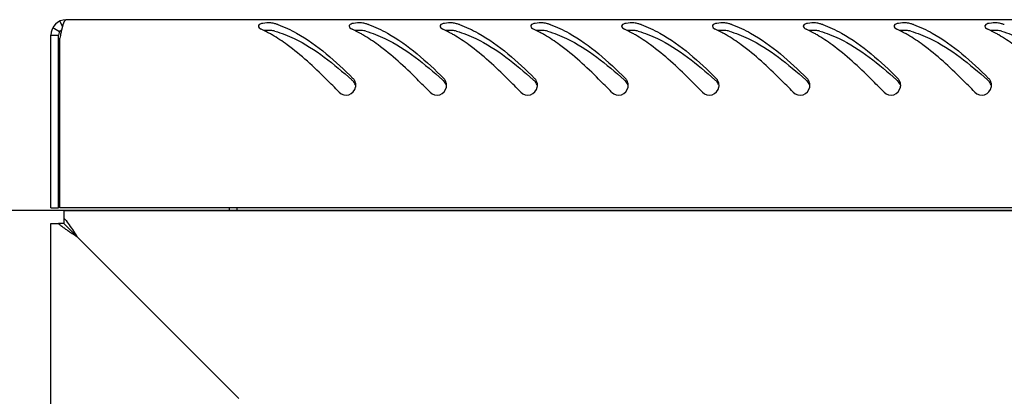
# Model space of a CAD drawing. Units: millimetres. Extents: x 0 to 594, y 0 to 420.
# Drawn here: x 404 to 419, y 291 to 297 of the extents above; entities that cross this region are included whole.
import ezdxf

# ---------------------------------------------------------------- set-up
doc = ezdxf.new("R2010")
doc.units = ezdxf.units.MM
doc.header["$LTSCALE"] = 32.67
doc.layers.get('0').update_dxf_attribs({"linetype": 'CONTINUOUS'})
doc.layers.add('07__ASM_ALL_ANNOTATION', color=7, linetype='CONTINUOUS')
doc.layers.add('ALL_AXES', color=7, linetype='CONTINUOUS')
doc.styles.get("Standard").update_dxf_attribs({"font": 'gost.ttf'})
doc.dimstyles.new('DIMSTYLE_5', dxfattribs={"dimtxt": 3.5, "dimasz": 4, "dimexe": 0.5, "dimexo": 0, "dimgap": 0.875, "dimtad": 1, "dimdec": 3, "dimlfac": 10, "dimtxsty": 'STANDARD', "dimblk": '_FILLED', "dimblk1": '_FILLED', "dimblk2": '_FILLED', "dimcen": 0.09, "dimadec": 0, "dimazin": 0, "dimtp": 1.2, "dimtm": 1.2, "dimtfac": 1, "dimtdec": 3, "dimtofl": 0, "dimtmove": 0, "dimatfit": 3, "dimldrblk": '_FILLED', "dimfxl": 1, "dimtolj": 1, "dimarcsym": 0})

# ---------------------------------------------------------------- blocks, each defined once
blk = doc.blocks.new('_FILLED')
at = {"color": 0, "linetype": 'ByBlock'}
blk.add_solid([(0, 0), (-1, 0.125), (-1, -0.125)], dxfattribs=at)
blk = doc.blocks.new('*D11')
at = {"layer": '07__ASM_ALL_ANNOTATION', "color": 2, "linetype": 'Continuous'}
for p, q in [((434.073, 293.684), (390.865, 293.684)), ((391.365, 293.684), (391.365, 206.284)), ((391.365, 118.884), (391.365, 206.284)), ((434.073, 118.884), (390.865, 118.884))]:
    blk.add_line(p, q, dxfattribs=at)
at = {"layer": '07__ASM_ALL_ANNOTATION', "color": 2, "linetype": 'Continuous', "xscale": 4, "yscale": 4, "zscale": 4}
for p, rotation in [((391.365, 293.684), 90), ((391.365, 118.884), 270)]:
    blk.add_blockref('_FILLED', p, dxfattribs=dict(at, rotation=rotation))
at = {"layer": '07__ASM_ALL_ANNOTATION', "color": 2, "linetype": 'Continuous', "insert": (386.99, 206.284), "char_height": 3.5, "width": 8.3511, "attachment_point": 2, "rotation": 90, "line_spacing_factor": 0.9}
blk.add_mtext('1748', dxfattribs=at)

msp = doc.modelspace()

# ---------------------------------------------------------------- linework, layer by layer
at = {"color": 7, "linetype": 'Continuous'}
for p, q in [((404.56307, 296.60183), (404.60309, 296.51452)), ((404.45522, 296.50366), (404.55915, 296.44366)), ((404.42307, 296.38366), (404.54307, 296.38366)), ((404.54307, 293.72366), (404.54307, 296.38366)), ((404.42307, 293.72366), (404.54307, 293.72366)), ((407.29307, 293.72366), (407.29307, 293.68366)), ((404.62307, 293.5665), (404.62307, 293.48366)), ((404.62307, 293.48366), (404.54023, 293.48366)), ((404.68478, 293.42194), (404.62307, 293.48366)), ((404.68478, 293.42194), (404.69617, 293.41056)), ((404.69617, 293.41056), (404.75376, 293.35296)), ((404.75376, 293.35297), (404.69617, 293.41056)), ((404.76418, 293.34255), (404.75376, 293.35297)), ((404.82307, 293.28366), (404.76418, 293.34255))]:
    msp.add_line(p, q, dxfattribs=at)
at = {"color": 3, "linetype": 'Continuous'}
for p, q in [((463.48307, 296.62366), (404.66307, 296.62366)), ((404.42307, 293.72366), (404.42307, 296.38366)), ((404.56307, 293.72366), (404.56307, 296.34055)), ((463.58307, 293.72366), (404.56307, 293.72366)), ((407.17307, 293.72366), (407.17307, 293.68366)), ((404.62307, 293.68366), (404.62307, 293.5665)), ((404.62307, 293.68366), (463.52307, 293.68366)), ((404.42307, 119.08366), (404.42307, 293.48366)), ((404.42307, 293.48366), (404.54023, 293.48366)), ((406.92307, 291.18366), (404.82307, 293.28366)), ((407.25458, 290.85214), (406.92307, 291.18366)), ((407.32307, 290.78366), (407.25458, 290.85214))]:
    msp.add_line(p, q, dxfattribs=at)
for centre, radius, start, end in [((404.66307, 296.38366), 0.24, 90, 180), ((406.83466, 295.93909), 2.30665, 167.334627, 168.916675), ((406.13666, 296.09501), 1.59145, 166.089466, 167.301781), ((405.80421, 296.17694), 1.24905, 165.234963, 166.071189), ((405.54663, 296.24521), 0.98258, 163.800932, 165.256384), ((406.8589, 294.76223), 1.8969, 63.417378, 64.7852), ((406.78429, 294.61441), 2.06247, 60.977938, 63.401364), ((407.43015, 295.12534), 1.50484, 70.905802, 72.640782), ((408.2589, 294.76223), 1.8969, 63.417378, 64.7852), ((408.18429, 294.61441), 2.06247, 60.977938, 63.401364), ((408.83015, 295.12534), 1.50484, 70.905802, 72.640782), ((409.6589, 294.76223), 1.8969, 63.417378, 64.7852), ((409.58429, 294.61441), 2.06247, 60.977938, 63.401364), ((410.23015, 295.12534), 1.50484, 70.905802, 72.640782), ((411.0589, 294.76223), 1.8969, 63.417378, 64.7852), ((410.98429, 294.61441), 2.06247, 60.977938, 63.401364), ((411.63015, 295.12534), 1.50484, 70.905802, 72.640782), ((412.4589, 294.76223), 1.8969, 63.417378, 64.7852), ((412.38429, 294.61441), 2.06247, 60.977938, 63.401364), ((413.03015, 295.12534), 1.50484, 70.905802, 72.640782), ((413.8589, 294.76223), 1.8969, 63.417378, 64.7852), ((413.78429, 294.61441), 2.06247, 60.977938, 63.401364), ((414.43015, 295.12534), 1.50484, 70.905802, 72.640782), ((415.2589, 294.76223), 1.8969, 63.417378, 64.7852), ((415.18429, 294.61441), 2.06247, 60.977938, 63.401364), ((415.83015, 295.12534), 1.50484, 70.905802, 72.640782), ((416.6589, 294.76223), 1.8969, 63.417378, 64.7852), ((416.58429, 294.61441), 2.06247, 60.977938, 63.401364), ((417.23015, 295.12534), 1.50484, 70.905802, 72.640782), ((418.0589, 294.76223), 1.8969, 63.417378, 64.7852), ((417.98429, 294.61441), 2.06247, 60.977938, 63.401364), ((418.63015, 295.12534), 1.50484, 70.905802, 72.640782), ((407.73909, 295.75968), 3.2287, 168.87762, 169.635594), ((406.68727, 294.43849), 2.26338, 59.505018, 60.990892), ((408.08727, 294.43849), 2.26338, 59.505018, 60.990892), ((409.48727, 294.43849), 2.26338, 59.505018, 60.990892), ((410.88727, 294.43849), 2.26338, 59.505018, 60.990892), ((412.28727, 294.43849), 2.26338, 59.505018, 60.990892), ((413.68727, 294.43849), 2.26338, 59.505018, 60.990892), ((415.08727, 294.43849), 2.26338, 59.505018, 60.990892), ((416.48727, 294.43849), 2.26338, 59.505018, 60.990892), ((417.88727, 294.43849), 2.26338, 59.505018, 60.990892), ((408.97507, 295.61391), 0.14994, 14.915352, 31.205078), ((410.37507, 295.61391), 0.14994, 14.915352, 31.205078), ((411.77507, 295.61391), 0.14994, 14.915352, 31.205078), ((413.17507, 295.61391), 0.14994, 14.915352, 31.205078), ((414.57507, 295.61391), 0.14994, 14.915352, 31.205078), ((415.97507, 295.61391), 0.14994, 14.915352, 31.205078), ((417.37507, 295.61391), 0.14994, 14.915352, 31.205078), ((418.77507, 295.61391), 0.14994, 14.915352, 31.205078), ((408.97346, 295.61377), 0.15153, 359.910326, 14.810184), ((408.9681, 295.61373), 0.15689, 348.450808, 354.15676), ((408.96913, 295.61363), 0.15586, 354.154172, 359.963947), ((410.37346, 295.61377), 0.15153, 359.910326, 14.810184), ((410.3681, 295.61373), 0.15689, 348.450808, 354.15676), ((410.36913, 295.61363), 0.15586, 354.154172, 359.963947), ((411.77346, 295.61377), 0.15153, 359.910326, 14.810184), ((411.7681, 295.61373), 0.15689, 348.450808, 354.15676), ((411.76913, 295.61363), 0.15586, 354.154172, 359.963947), ((413.17346, 295.61377), 0.15153, 359.910326, 14.810184), ((413.1681, 295.61373), 0.15689, 348.450808, 354.15676), ((413.16913, 295.61363), 0.15586, 354.154172, 359.963947), ((414.57346, 295.61377), 0.15153, 359.910326, 14.810184), ((414.5681, 295.61373), 0.15689, 348.450808, 354.15676), ((414.56913, 295.61363), 0.15586, 354.154172, 359.963947), ((415.97346, 295.61377), 0.15153, 359.910326, 14.810184), ((415.9681, 295.61373), 0.15689, 348.450808, 354.15676), ((415.96913, 295.61363), 0.15586, 354.154172, 359.963947), ((417.37346, 295.61377), 0.15153, 359.910326, 14.810184), ((417.3681, 295.61373), 0.15689, 348.450808, 354.15676), ((417.36913, 295.61363), 0.15586, 354.154172, 359.963947), ((418.77346, 295.61377), 0.15153, 359.910326, 14.810184), ((418.7681, 295.61373), 0.15689, 348.450808, 354.15676), ((418.76913, 295.61363), 0.15586, 354.154172, 359.963947)]:
    msp.add_arc(centre, radius, start, end, dxfattribs=at)
at = {"color": 7, "linetype": 'Continuous'}
for centre, radius, start, end in [((404.66307, 296.38366), 0.12, 138.208106, 180), ((402.83365, 288.74698), 9.33182, 47.972281, 48.137092), ((404.23365, 288.74698), 9.33182, 47.972281, 48.137092), ((405.63365, 288.74698), 9.33182, 47.972281, 48.137092), ((407.03365, 288.74698), 9.33182, 47.972281, 48.137092), ((408.43365, 288.74698), 9.33182, 47.972281, 48.137092), ((409.83365, 288.74698), 9.33182, 47.972281, 48.137092), ((411.23365, 288.74698), 9.33182, 47.972281, 48.137092), ((412.63365, 288.74698), 9.33182, 47.972281, 48.137092)]:
    msp.add_arc(centre, radius, start, end, dxfattribs=at)
at = {"color": 3, "linetype": 'Continuous'}
for points, knots in [([(404.66307, 296.62366), (404.6576, 296.62366), (404.61946, 296.60013), (404.61309, 296.55375), (404.60306, 296.51932)], [0, 0, 0, 0, 0.13228318, 1, 1, 1, 1]), ([(407.62323, 296.52417), (407.62322, 296.51544), (407.63614, 296.49487), (407.65514, 296.48397), (407.667, 296.47838)], [0, 0, 0, 0, 0.39972944, 1, 1, 1, 1]), ([(407.62517, 296.53341), (407.62454, 296.53195), (407.62356, 296.52891), (407.62324, 296.52574), (407.62323, 296.52417)], [0, 0, 0, 0, 0.50358672, 1, 1, 1, 1]), ([(407.8132, 296.57305), (407.77241, 296.57626), (407.71233, 296.57441), (407.6349, 296.55598), (407.62517, 296.53341)], [0, 0, 0, 0, 0.62472863, 1, 1, 1, 1]), ([(407.87914, 296.56164), (407.86926, 296.56472), (407.84736, 296.5695), (407.82515, 296.57211), (407.8132, 296.57305)], [0, 0, 0, 0, 0.46313841, 1, 1, 1, 1]), ([(407.92242, 296.54739), (408.0226, 296.51272), (408.45759, 296.30929), (408.8171, 295.98057), (409.08122, 295.71967)], [0, 0, 0, 0, 0.22212369, 1, 1, 1, 1]), ([(409.02323, 296.52417), (409.02322, 296.51544), (409.03614, 296.49487), (409.05514, 296.48397), (409.067, 296.47838)], [0, 0, 0, 0, 0.39972944, 1, 1, 1, 1]), ([(409.02517, 296.53341), (409.02454, 296.53195), (409.02356, 296.52891), (409.02324, 296.52574), (409.02323, 296.52417)], [0, 0, 0, 0, 0.50358672, 1, 1, 1, 1]), ([(409.2132, 296.57305), (409.17241, 296.57626), (409.11233, 296.57441), (409.0349, 296.55598), (409.02517, 296.53341)], [0, 0, 0, 0, 0.62472863, 1, 1, 1, 1]), ([(409.27914, 296.56164), (409.26926, 296.56472), (409.24736, 296.5695), (409.22515, 296.57211), (409.2132, 296.57305)], [0, 0, 0, 0, 0.46313841, 1, 1, 1, 1]), ([(409.32242, 296.54739), (409.4226, 296.51272), (409.85759, 296.30929), (410.2171, 295.98057), (410.48122, 295.71967)], [0, 0, 0, 0, 0.22212369, 1, 1, 1, 1]), ([(410.42323, 296.52417), (410.42322, 296.51544), (410.43614, 296.49487), (410.45514, 296.48397), (410.467, 296.47838)], [0, 0, 0, 0, 0.39972944, 1, 1, 1, 1]), ([(410.42517, 296.53341), (410.42454, 296.53195), (410.42356, 296.52891), (410.42324, 296.52574), (410.42323, 296.52417)], [0, 0, 0, 0, 0.50358672, 1, 1, 1, 1]), ([(410.6132, 296.57305), (410.57241, 296.57626), (410.51233, 296.57441), (410.4349, 296.55598), (410.42517, 296.53341)], [0, 0, 0, 0, 0.62472863, 1, 1, 1, 1]), ([(410.67914, 296.56164), (410.66926, 296.56472), (410.64736, 296.5695), (410.62515, 296.57211), (410.6132, 296.57305)], [0, 0, 0, 0, 0.46313841, 1, 1, 1, 1]), ([(410.72242, 296.54739), (410.8226, 296.51272), (411.25759, 296.30929), (411.6171, 295.98057), (411.88122, 295.71967)], [0, 0, 0, 0, 0.22212369, 1, 1, 1, 1]), ([(411.82323, 296.52417), (411.82322, 296.51544), (411.83614, 296.49487), (411.85514, 296.48397), (411.867, 296.47838)], [0, 0, 0, 0, 0.39972944, 1, 1, 1, 1]), ([(411.82517, 296.53341), (411.82454, 296.53195), (411.82356, 296.52891), (411.82324, 296.52574), (411.82323, 296.52417)], [0, 0, 0, 0, 0.50358672, 1, 1, 1, 1]), ([(412.0132, 296.57305), (411.97241, 296.57626), (411.91233, 296.57441), (411.8349, 296.55598), (411.82517, 296.53341)], [0, 0, 0, 0, 0.62472863, 1, 1, 1, 1]), ([(412.07914, 296.56164), (412.06926, 296.56472), (412.04736, 296.5695), (412.02515, 296.57211), (412.0132, 296.57305)], [0, 0, 0, 0, 0.46313841, 1, 1, 1, 1]), ([(412.12242, 296.54739), (412.2226, 296.51272), (412.65759, 296.30929), (413.0171, 295.98057), (413.28122, 295.71967)], [0, 0, 0, 0, 0.22212369, 1, 1, 1, 1]), ([(413.22323, 296.52417), (413.22322, 296.51544), (413.23614, 296.49487), (413.25514, 296.48397), (413.267, 296.47838)], [0, 0, 0, 0, 0.39972944, 1, 1, 1, 1]), ([(413.22517, 296.53341), (413.22454, 296.53195), (413.22356, 296.52891), (413.22324, 296.52574), (413.22323, 296.52417)], [0, 0, 0, 0, 0.50358672, 1, 1, 1, 1]), ([(413.4132, 296.57305), (413.37241, 296.57626), (413.31233, 296.57441), (413.2349, 296.55598), (413.22517, 296.53341)], [0, 0, 0, 0, 0.62472863, 1, 1, 1, 1]), ([(413.47914, 296.56164), (413.46926, 296.56472), (413.44736, 296.5695), (413.42515, 296.57211), (413.4132, 296.57305)], [0, 0, 0, 0, 0.46313841, 1, 1, 1, 1]), ([(413.52242, 296.54739), (413.6226, 296.51272), (414.05759, 296.30929), (414.4171, 295.98057), (414.68122, 295.71967)], [0, 0, 0, 0, 0.22212369, 1, 1, 1, 1]), ([(414.62323, 296.52417), (414.62322, 296.51544), (414.63614, 296.49487), (414.65514, 296.48397), (414.667, 296.47838)], [0, 0, 0, 0, 0.39972944, 1, 1, 1, 1]), ([(414.62517, 296.53341), (414.62454, 296.53195), (414.62356, 296.52891), (414.62324, 296.52574), (414.62323, 296.52417)], [0, 0, 0, 0, 0.50358672, 1, 1, 1, 1]), ([(414.8132, 296.57305), (414.77241, 296.57626), (414.71233, 296.57441), (414.6349, 296.55598), (414.62517, 296.53341)], [0, 0, 0, 0, 0.62472863, 1, 1, 1, 1]), ([(414.87914, 296.56164), (414.86926, 296.56472), (414.84736, 296.5695), (414.82515, 296.57211), (414.8132, 296.57305)], [0, 0, 0, 0, 0.46313841, 1, 1, 1, 1]), ([(414.92242, 296.54739), (415.0226, 296.51272), (415.45759, 296.30929), (415.8171, 295.98057), (416.08122, 295.71967)], [0, 0, 0, 0, 0.22212369, 1, 1, 1, 1]), ([(416.02323, 296.52417), (416.02322, 296.51544), (416.03614, 296.49487), (416.05514, 296.48397), (416.067, 296.47838)], [0, 0, 0, 0, 0.39972944, 1, 1, 1, 1]), ([(416.02517, 296.53341), (416.02454, 296.53195), (416.02356, 296.52891), (416.02324, 296.52574), (416.02323, 296.52417)], [0, 0, 0, 0, 0.50358672, 1, 1, 1, 1]), ([(416.2132, 296.57305), (416.17241, 296.57626), (416.11233, 296.57441), (416.0349, 296.55598), (416.02517, 296.53341)], [0, 0, 0, 0, 0.62472863, 1, 1, 1, 1]), ([(416.27914, 296.56164), (416.26926, 296.56472), (416.24736, 296.5695), (416.22515, 296.57211), (416.2132, 296.57305)], [0, 0, 0, 0, 0.46313841, 1, 1, 1, 1]), ([(416.32242, 296.54739), (416.4226, 296.51272), (416.85759, 296.30929), (417.2171, 295.98057), (417.48122, 295.71967)], [0, 0, 0, 0, 0.22212369, 1, 1, 1, 1]), ([(417.42323, 296.52417), (417.42322, 296.51544), (417.43614, 296.49487), (417.45514, 296.48397), (417.467, 296.47838)], [0, 0, 0, 0, 0.39972944, 1, 1, 1, 1]), ([(417.42517, 296.53341), (417.42454, 296.53195), (417.42356, 296.52891), (417.42324, 296.52574), (417.42323, 296.52417)], [0, 0, 0, 0, 0.50358672, 1, 1, 1, 1]), ([(417.6132, 296.57305), (417.57241, 296.57626), (417.51233, 296.57441), (417.4349, 296.55598), (417.42517, 296.53341)], [0, 0, 0, 0, 0.62472863, 1, 1, 1, 1]), ([(417.67914, 296.56164), (417.66926, 296.56472), (417.64736, 296.5695), (417.62515, 296.57211), (417.6132, 296.57305)], [0, 0, 0, 0, 0.46313841, 1, 1, 1, 1]), ([(417.72242, 296.54739), (417.8226, 296.51272), (418.25759, 296.30929), (418.6171, 295.98057), (418.88122, 295.71967)], [0, 0, 0, 0, 0.22212369, 1, 1, 1, 1]), ([(418.82323, 296.52417), (418.82322, 296.51544), (418.83614, 296.49487), (418.85514, 296.48397), (418.867, 296.47838)], [0, 0, 0, 0, 0.39972944, 1, 1, 1, 1]), ([(418.82517, 296.53341), (418.82454, 296.53195), (418.82356, 296.52891), (418.82324, 296.52574), (418.82323, 296.52417)], [0, 0, 0, 0, 0.50358672, 1, 1, 1, 1]), ([(419.0132, 296.57305), (418.97241, 296.57626), (418.91233, 296.57441), (418.8349, 296.55598), (418.82517, 296.53341)], [0, 0, 0, 0, 0.62472863, 1, 1, 1, 1]), ([(419.07914, 296.56164), (419.06926, 296.56472), (419.04736, 296.5695), (419.02515, 296.57211), (419.0132, 296.57305)], [0, 0, 0, 0, 0.46313841, 1, 1, 1, 1]), ([(408.86909, 295.5049), (408.80293, 295.57321), (408.54954, 295.83086), (408.28272, 296.07781), (408.06768, 296.23525)], [0, 0, 0, 0, 0.26296652, 1, 1, 1, 1]), ([(410.26909, 295.5049), (410.20293, 295.57321), (409.94954, 295.83086), (409.68272, 296.07781), (409.46768, 296.23525)], [0, 0, 0, 0, 0.26296652, 1, 1, 1, 1]), ([(411.66909, 295.5049), (411.60293, 295.57321), (411.34954, 295.83086), (411.08272, 296.07781), (410.86768, 296.23525)], [0, 0, 0, 0, 0.26296652, 1, 1, 1, 1]), ([(413.06909, 295.5049), (413.00293, 295.57321), (412.74954, 295.83086), (412.48272, 296.07781), (412.26768, 296.23525)], [0, 0, 0, 0, 0.26296652, 1, 1, 1, 1]), ([(414.46909, 295.5049), (414.40293, 295.57321), (414.14954, 295.83086), (413.88272, 296.07781), (413.66768, 296.23525)], [0, 0, 0, 0, 0.26296652, 1, 1, 1, 1]), ([(415.86909, 295.5049), (415.80293, 295.57321), (415.54954, 295.83086), (415.28272, 296.07781), (415.06768, 296.23525)], [0, 0, 0, 0, 0.26296652, 1, 1, 1, 1]), ([(417.26909, 295.5049), (417.20293, 295.57321), (416.94954, 295.83086), (416.68272, 296.07781), (416.46768, 296.23525)], [0, 0, 0, 0, 0.26296652, 1, 1, 1, 1]), ([(418.66909, 295.5049), (418.60293, 295.57321), (418.34954, 295.83086), (418.08272, 296.07781), (417.86768, 296.23525)], [0, 0, 0, 0, 0.26296652, 1, 1, 1, 1]), ([(409.10331, 295.69159), (409.10022, 295.6967), (409.09342, 295.70654), (409.08546, 295.71548), (409.08122, 295.71967)], [0, 0, 0, 0, 0.50049, 1, 1, 1, 1]), ([(410.50331, 295.69159), (410.50022, 295.6967), (410.49342, 295.70654), (410.48546, 295.71548), (410.48122, 295.71967)], [0, 0, 0, 0, 0.50049, 1, 1, 1, 1]), ([(411.90331, 295.69159), (411.90022, 295.6967), (411.89342, 295.70654), (411.88546, 295.71548), (411.88122, 295.71967)], [0, 0, 0, 0, 0.50049, 1, 1, 1, 1]), ([(413.30331, 295.69159), (413.30022, 295.6967), (413.29342, 295.70654), (413.28546, 295.71548), (413.28122, 295.71967)], [0, 0, 0, 0, 0.50049, 1, 1, 1, 1]), ([(414.70331, 295.69159), (414.70022, 295.6967), (414.69342, 295.70654), (414.68546, 295.71548), (414.68122, 295.71967)], [0, 0, 0, 0, 0.50049, 1, 1, 1, 1]), ([(416.10331, 295.69159), (416.10022, 295.6967), (416.09342, 295.70654), (416.08546, 295.71548), (416.08122, 295.71967)], [0, 0, 0, 0, 0.50049, 1, 1, 1, 1]), ([(417.50331, 295.69159), (417.50022, 295.6967), (417.49342, 295.70654), (417.48546, 295.71548), (417.48122, 295.71967)], [0, 0, 0, 0, 0.50049, 1, 1, 1, 1]), ([(418.90331, 295.69159), (418.90022, 295.6967), (418.89342, 295.70654), (418.88546, 295.71548), (418.88122, 295.71967)], [0, 0, 0, 0, 0.50049, 1, 1, 1, 1]), ([(408.86909, 295.5049), (408.9051, 295.46772), (409.03028, 295.43309), (409.11151, 295.53187), (409.12182, 295.58231)], [0, 0, 0, 0, 0.50133176, 1, 1, 1, 1]), ([(410.26909, 295.5049), (410.3051, 295.46772), (410.43028, 295.43309), (410.51151, 295.53187), (410.52182, 295.58231)], [0, 0, 0, 0, 0.50133176, 1, 1, 1, 1]), ([(411.66909, 295.5049), (411.7051, 295.46772), (411.83028, 295.43309), (411.91151, 295.53187), (411.92182, 295.58231)], [0, 0, 0, 0, 0.50133176, 1, 1, 1, 1]), ([(413.06909, 295.5049), (413.1051, 295.46772), (413.23028, 295.43309), (413.31151, 295.53187), (413.32182, 295.58231)], [0, 0, 0, 0, 0.50133176, 1, 1, 1, 1]), ([(414.46909, 295.5049), (414.5051, 295.46772), (414.63028, 295.43309), (414.71151, 295.53187), (414.72182, 295.58231)], [0, 0, 0, 0, 0.50133176, 1, 1, 1, 1]), ([(415.86909, 295.5049), (415.9051, 295.46772), (416.03028, 295.43309), (416.11151, 295.53187), (416.12182, 295.58231)], [0, 0, 0, 0, 0.50133176, 1, 1, 1, 1]), ([(417.26909, 295.5049), (417.3051, 295.46772), (417.43028, 295.43309), (417.51151, 295.53187), (417.52182, 295.58231)], [0, 0, 0, 0, 0.50133176, 1, 1, 1, 1]), ([(418.66909, 295.5049), (418.7051, 295.46772), (418.83028, 295.43309), (418.91151, 295.53187), (418.92182, 295.58231)], [0, 0, 0, 0, 0.50133176, 1, 1, 1, 1]), ([(404.64146, 293.40367), (404.65571, 293.39348), (404.71537, 293.35215), (404.77663, 293.31322), (404.82307, 293.28366)], [0, 0, 0, 0, 0.24142161, 1, 1, 1, 1])]:
    msp.add_open_spline(points, degree=3, knots=knots, dxfattribs=at)
at = {"color": 7, "linetype": 'Continuous'}
for points in [[(407.81167, 296.45759), (407.77659, 296.46006), (407.74105, 296.45946), (407.70622, 296.45466)], [(409.21167, 296.45759), (409.17659, 296.46006), (409.14105, 296.45946), (409.10622, 296.45466)], [(410.61167, 296.45759), (410.57659, 296.46006), (410.54105, 296.45946), (410.50622, 296.45466)], [(412.01167, 296.45759), (411.97659, 296.46006), (411.94105, 296.45946), (411.90622, 296.45466)], [(413.41167, 296.45759), (413.37659, 296.46006), (413.34105, 296.45946), (413.30622, 296.45466)], [(414.81167, 296.45759), (414.77659, 296.46006), (414.74105, 296.45946), (414.70622, 296.45466)], [(416.21167, 296.45759), (416.17659, 296.46006), (416.14105, 296.45946), (416.10622, 296.45466)], [(417.61167, 296.45759), (417.57659, 296.46006), (417.54105, 296.45946), (417.50622, 296.45466)], [(419.01167, 296.45759), (418.97659, 296.46006), (418.94105, 296.45946), (418.90622, 296.45466)]]:
    msp.add_open_spline(points, degree=3, dxfattribs=at)
for points, knots in [([(407.87914, 296.44707), (407.8689, 296.44999), (407.84647, 296.45438), (407.82378, 296.45674), (407.81167, 296.45759)], [0, 0, 0, 0, 0.46711412, 1, 1, 1, 1]), ([(407.87914, 296.44707), (407.9807, 296.41812), (408.4193, 296.24322), (408.79037, 295.93952), (409.06125, 295.69679)], [0, 0, 0, 0, 0.22501699, 1, 1, 1, 1]), ([(409.27914, 296.44707), (409.2689, 296.44999), (409.24647, 296.45438), (409.22378, 296.45674), (409.21167, 296.45759)], [0, 0, 0, 0, 0.46711412, 1, 1, 1, 1]), ([(409.27914, 296.44707), (409.3807, 296.41812), (409.8193, 296.24322), (410.19037, 295.93952), (410.46125, 295.69679)], [0, 0, 0, 0, 0.22501699, 1, 1, 1, 1]), ([(410.67914, 296.44707), (410.6689, 296.44999), (410.64647, 296.45438), (410.62378, 296.45674), (410.61167, 296.45759)], [0, 0, 0, 0, 0.46711412, 1, 1, 1, 1]), ([(410.67914, 296.44707), (410.7807, 296.41812), (411.2193, 296.24322), (411.59037, 295.93952), (411.86125, 295.69679)], [0, 0, 0, 0, 0.22501699, 1, 1, 1, 1]), ([(412.07914, 296.44707), (412.0689, 296.44999), (412.04647, 296.45438), (412.02378, 296.45674), (412.01167, 296.45759)], [0, 0, 0, 0, 0.46711412, 1, 1, 1, 1]), ([(412.07914, 296.44707), (412.1807, 296.41812), (412.6193, 296.24322), (412.99037, 295.93952), (413.26125, 295.69679)], [0, 0, 0, 0, 0.22501699, 1, 1, 1, 1]), ([(413.47914, 296.44707), (413.4689, 296.44999), (413.44647, 296.45438), (413.42378, 296.45674), (413.41167, 296.45759)], [0, 0, 0, 0, 0.46711412, 1, 1, 1, 1]), ([(413.47914, 296.44707), (413.5807, 296.41812), (414.0193, 296.24322), (414.39037, 295.93952), (414.66125, 295.69679)], [0, 0, 0, 0, 0.22501699, 1, 1, 1, 1]), ([(414.87914, 296.44707), (414.8689, 296.44999), (414.84647, 296.45438), (414.82378, 296.45674), (414.81167, 296.45759)], [0, 0, 0, 0, 0.46711412, 1, 1, 1, 1]), ([(414.87914, 296.44707), (414.9807, 296.41812), (415.4193, 296.24322), (415.79037, 295.93952), (416.06125, 295.69679)], [0, 0, 0, 0, 0.22501699, 1, 1, 1, 1]), ([(416.27914, 296.44707), (416.2689, 296.44999), (416.24647, 296.45438), (416.22378, 296.45674), (416.21167, 296.45759)], [0, 0, 0, 0, 0.46711412, 1, 1, 1, 1]), ([(416.27914, 296.44707), (416.3807, 296.41812), (416.8193, 296.24322), (417.19037, 295.93952), (417.46125, 295.69679)], [0, 0, 0, 0, 0.22501699, 1, 1, 1, 1]), ([(417.67914, 296.44707), (417.6689, 296.44999), (417.64647, 296.45438), (417.62378, 296.45674), (417.61167, 296.45759)], [0, 0, 0, 0, 0.46711412, 1, 1, 1, 1]), ([(417.67914, 296.44707), (417.7807, 296.41812), (418.2193, 296.24322), (418.59037, 295.93952), (418.86125, 295.69679)], [0, 0, 0, 0, 0.22501699, 1, 1, 1, 1]), ([(419.07914, 296.44707), (419.0689, 296.44999), (419.04647, 296.45438), (419.02378, 296.45674), (419.01167, 296.45759)], [0, 0, 0, 0, 0.46711412, 1, 1, 1, 1]), ([(419.07914, 296.44707), (419.1807, 296.41812), (419.6193, 296.24322), (419.99037, 295.93952), (420.26125, 295.69679)], [0, 0, 0, 0, 0.22501699, 1, 1, 1, 1]), ([(409.11838, 295.61856), (409.11492, 295.63012), (409.10518, 295.65217), (409.08995, 295.67098), (409.08122, 295.67885)], [0, 0, 0, 0, 0.50642697, 1, 1, 1, 1]), ([(410.51838, 295.61856), (410.51492, 295.63012), (410.50518, 295.65217), (410.48995, 295.67098), (410.48122, 295.67885)], [0, 0, 0, 0, 0.50642697, 1, 1, 1, 1]), ([(411.91838, 295.61856), (411.91492, 295.63012), (411.90518, 295.65217), (411.88995, 295.67098), (411.88122, 295.67885)], [0, 0, 0, 0, 0.50642697, 1, 1, 1, 1]), ([(413.31838, 295.61856), (413.31492, 295.63012), (413.30518, 295.65217), (413.28995, 295.67098), (413.28122, 295.67885)], [0, 0, 0, 0, 0.50642697, 1, 1, 1, 1]), ([(414.71838, 295.61856), (414.71492, 295.63012), (414.70518, 295.65217), (414.68995, 295.67098), (414.68122, 295.67885)], [0, 0, 0, 0, 0.50642697, 1, 1, 1, 1]), ([(416.11838, 295.61856), (416.11492, 295.63012), (416.10518, 295.65217), (416.08995, 295.67098), (416.08122, 295.67885)], [0, 0, 0, 0, 0.50642697, 1, 1, 1, 1]), ([(417.51838, 295.61856), (417.51492, 295.63012), (417.50518, 295.65217), (417.48995, 295.67098), (417.48122, 295.67885)], [0, 0, 0, 0, 0.50642697, 1, 1, 1, 1]), ([(418.91838, 295.61856), (418.91492, 295.63012), (418.90518, 295.65217), (418.88995, 295.67098), (418.88122, 295.67885)], [0, 0, 0, 0, 0.50642697, 1, 1, 1, 1])]:
    msp.add_open_spline(points, degree=3, knots=knots, dxfattribs=at)
at = {"color": 3, "linetype": 'Continuous'}
for points in [[(408.06768, 296.23525), (407.9929, 296.29001), (407.91572, 296.34176), (407.83585, 296.38878)], [(409.46768, 296.23525), (409.3929, 296.29001), (409.31572, 296.34176), (409.23585, 296.38878)], [(410.86768, 296.23525), (410.7929, 296.29001), (410.71572, 296.34176), (410.63585, 296.38878)], [(412.26768, 296.23525), (412.1929, 296.29001), (412.11572, 296.34176), (412.03585, 296.38878)], [(413.66768, 296.23525), (413.5929, 296.29001), (413.51572, 296.34176), (413.43585, 296.38878)], [(415.06768, 296.23525), (414.9929, 296.29001), (414.91572, 296.34176), (414.83585, 296.38878)], [(416.46768, 296.23525), (416.3929, 296.29001), (416.31572, 296.34176), (416.23585, 296.38878)], [(417.86768, 296.23525), (417.7929, 296.29001), (417.71572, 296.34176), (417.63585, 296.38878)], [(419.26768, 296.23525), (419.1929, 296.29001), (419.11572, 296.34176), (419.03585, 296.38878)], [(404.62307, 293.5665), (404.64679, 293.54016), (404.66874, 293.5122), (404.68974, 293.48364)], [(404.54023, 293.48366), (404.55666, 293.46887), (404.57372, 293.45477), (404.59114, 293.44116)], [(404.59114, 293.44116), (404.60762, 293.42828), (404.62444, 293.41583), (404.64146, 293.40367)], [(404.68974, 293.48364), (404.71289, 293.45215), (404.7349, 293.41982), (404.7564, 293.38718)], [(404.7564, 293.38718), (404.77899, 293.35291), (404.80103, 293.31828), (404.82307, 293.28366)]]:
    msp.add_open_spline(points, degree=3, dxfattribs=at)
at = {"layer": 'ALL_AXES', "color": 3, "linetype": 'Continuous'}
msp.add_line((404.82307, 293.28366), (406.92307, 291.18366), dxfattribs=at)

# ---------------------------------------------------------------- dimensions: what is measured, and where the dimension line sits
at = {"layer": '07__ASM_ALL_ANNOTATION', "color": 2, "linetype": 'Continuous'}
dim = msp.add_linear_dim(base=(391.36473, 118.88366), p1=(434.07307, 293.68366), p2=(434.07307, 118.88366), angle=270, dimstyle='DIMSTYLE_5', dxfattribs=at)
dim.commit()
dim.dimension.update_dxf_attribs({"geometry": '*D11', "text_midpoint": (391.36473, 206.28848), "dimtype": 160})

doc.saveas('drawing.dxf')
